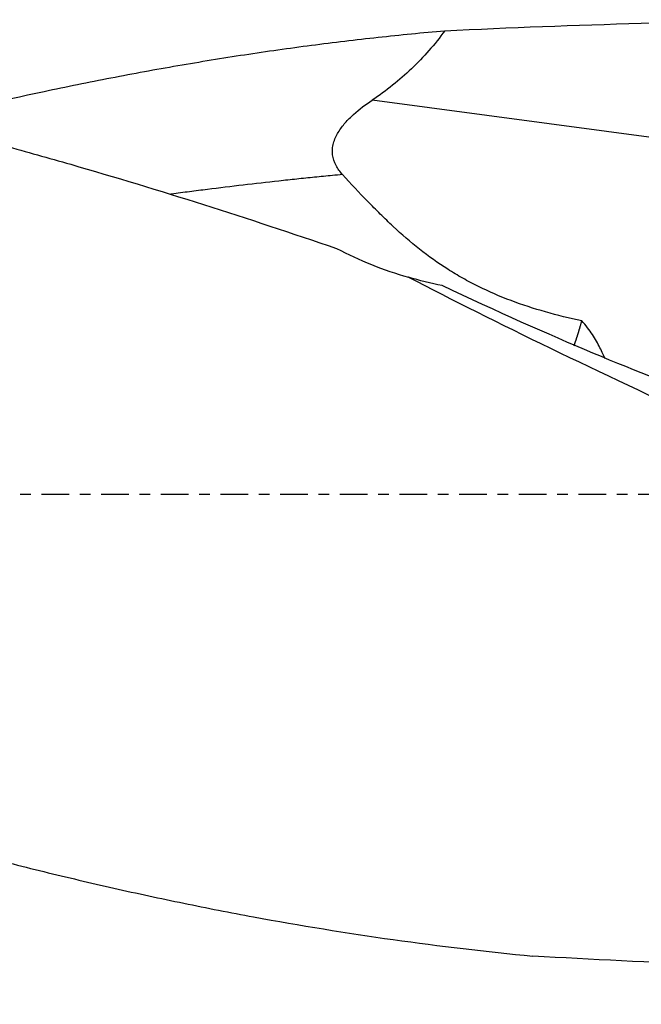
# Model space of a CAD drawing. Units: millimetres. Extents: x -97 to 179, y -81 to 25.
# Drawn here: x 100 to 124, y -20 to 19 of the extents above; entities that cross this region are included whole.
import ezdxf

# ---------------------------------------------------------------- set-up
doc = ezdxf.new("R2010")
doc.units = ezdxf.units.MM
doc.linetypes.add('CENTER', pattern=[47.5, 22, -8.5, 8.5, -8.5])
for name, color, linetype in [('1', 4, 'CONTINUOUS'), ('SK2', 7, 'CONTINUOUS'), ('SK4', 2, 'CENTER')]:
    doc.layers.add(name, color=color, linetype=linetype)
doc.styles.add('DEFAULT', font='simplex.shx')
doc.dimstyles.get("Standard").update_dxf_attribs({"dimtxt": 0.18, "dimasz": 0.18, "dimexe": 0.18, "dimexo": 0.0625, "dimgap": 0.09, "dimtad": 1, "dimzin": 0, "dimdsep": 52, "dimtxsty": 'Standard', "dimcen": 0.09, "dimadec": 0, "dimazin": 0, "dimtfac": 1, "dimtdec": 4, "dimtofl": 0, "dimtmove": 0, "dimatfit": 3, "dimfxl": 1, "dimtolj": 1, "dimtzin": 0, "dimarcsym": 0})

# ---------------------------------------------------------------- blocks, each defined once
blk = doc.blocks.new('DimnDraft3D4')
at = {"layer": 'SK2'}
for p, q in [((28, -11.5875), (28, -44.8258)), ((149, -21.0875), (149, -44.8258)), ((28, -41.6508), (149, -41.6508))]:
    blk.add_line(p, q, dxfattribs=at)
for points in [[(28, -41.6508), (32.174997, -40.725225), (32.175003, -42.576375), (28, -41.6508)], [(149, -41.6508), (144.825003, -42.576375), (144.824997, -40.725225), (149, -41.6508)]]:
    blk.add_solid(points, dxfattribs=at)
at = {"layer": 'SK2', "insert": (86.469079, -40.5258), "char_height": 4.5, "attachment_point": 7, "line_spacing_factor": 1.084337, "style": 'DEFAULT'}
blk.add_mtext('\\W01.000;\\fsimplex.shx,bigfont.shx;121 ', dxfattribs=at)

msp = doc.modelspace()

# ---------------------------------------------------------------- linework, layer by layer
at = {"layer": '1'}
msp.add_line((132.168, 13.217), (113.56, 15.696), dxfattribs=at)
at = {"layer": '1', "extrusion": (0, 0, -1)}
msp.add_arc((-119.5, 24), 16, 281.3632, 286.3386, dxfattribs=at)
for centre, major_axis, ratio, start_param, end_param in [((134.632, 0), (-84.865, 0), 0.222706, 1.354876, 1.541759), ((146.415, 0), (-45.132, 18.305), 0.104287, -1.169079, -0.843973), ((106.558, 16.351), (-24.338, 13.021), 0.100189, -2.62038, -2.037649), ((133.027, 0), (-74.818, 1.232), 0.252075, -1.589873, -1.399389)]:
    msp.add_ellipse(centre, major_axis=major_axis, ratio=ratio, start_param=start_param, end_param=end_param, dxfattribs=at)
at = {"layer": '1'}
for points, knots in [([(63.935, 18.9), (64.211, 18.9), (64.488, 18.899), (66.524, 18.885), (68.28, 18.833), (73.537, 18.558), (77.029, 18.218), (84.013, 17.241), (87.505, 16.606), (92.76, 15.452), (94.515, 15.034), (97.153, 14.359), (98.034, 14.126), (99.798, 13.646), (100.679, 13.398), (105.086, 12.127), (108.608, 11.003), (112.138, 9.794)], [0, 0, 0, 0, 0.017117, 0.017117, 0.126327, 0.126327, 0.344745, 0.344745, 0.563163, 0.563163, 0.672372, 0.672372, 0.726977, 0.726977, 0.781582, 0.781582, 1, 1, 1, 1]), ([(95.255, 14.827), (97.004, 15.264), (98.752, 15.671), (101.389, 16.234), (102.276, 16.414), (104.051, 16.758), (104.938, 16.921), (106.711, 17.228), (107.597, 17.373), (109.368, 17.642), (110.254, 17.768), (111.581, 17.941), (112.024, 17.997), (112.909, 18.103), (113.351, 18.153), (114.237, 18.25), (114.679, 18.295), (115.564, 18.382), (116.007, 18.423), (116.45, 18.461)], [0, 0, 0, 0, 0.247602, 0.247602, 0.373001, 0.373001, 0.498401, 0.498401, 0.623801, 0.623801, 0.749201, 0.749201, 0.8119, 0.8119, 0.8746, 0.8746, 0.9373, 0.9373, 1, 1, 1, 1]), ([(116.45, 18.461), (116.049, 17.911), (115.607, 17.407), (114.883, 16.716), (114.633, 16.497), (114.111, 16.079), (113.84, 15.882), (113.56, 15.696)], [0, 0, 0, 0, 0.5, 0.5, 0.75, 0.75, 1, 1, 1, 1]), ([(112.379, 12.736), (112.278, 12.846), (112.19, 12.965), (112.05, 13.231), (112.002, 13.373), (111.98, 13.563), (111.977, 13.602), (111.976, 13.679), (111.977, 13.717), (111.987, 13.832), (112, 13.909), (112.062, 14.137), (112.127, 14.28), (112.249, 14.483), (112.294, 14.549), (112.388, 14.675), (112.437, 14.736), (112.592, 14.912), (112.703, 15.023), (113.052, 15.338), (113.302, 15.523), (113.56, 15.696)], [0, 0, 0, 0, 0.125, 0.125, 0.25, 0.25, 0.28125, 0.28125, 0.3125, 0.3125, 0.375, 0.375, 0.5, 0.5, 0.5625, 0.5625, 0.625, 0.625, 0.75, 0.75, 1, 1, 1, 1]), ([(112.379, 12.736), (112.246, 12.724), (111.994, 12.699), (111.624, 12.663), (111.15, 12.616), (110.558, 12.555), (109.61, 12.453), (108.424, 12.318), (107.238, 12.173), (106.289, 12.052), (105.804, 11.988), (105.557, 11.955), (105.547, 11.953)], [0, 0, 0, 0, 0.058317, 0.110394, 0.162471, 0.266625, 0.37078, 0.579088, 0.787397, 0.891551, 0.995706, 1, 1, 1, 1]), ([(121.902, 6.91), (121.412, 7.016), (120.931, 7.134), (119.992, 7.4), (119.534, 7.549), (118.642, 7.884), (118.209, 8.071), (117.577, 8.384), (117.369, 8.493), (116.963, 8.722), (116.764, 8.84), (116.179, 9.211), (115.804, 9.476), (115.083, 10.047), (114.735, 10.352), (114.223, 10.833), (114.053, 10.996), (113.715, 11.329), (113.546, 11.499), (113.043, 12.017), (112.712, 12.373), (112.379, 12.736)], [0, 0, 0, 0, 0.125, 0.125, 0.25, 0.25, 0.375, 0.375, 0.4375, 0.4375, 0.5, 0.5, 0.625, 0.625, 0.75, 0.75, 0.8125, 0.8125, 0.875, 0.875, 1, 1, 1, 1]), ([(30.932, 10.184), (31.86, 9.867), (32.789, 9.545), (34.645, 8.891), (35.572, 8.559), (36.963, 8.053), (37.426, 7.883), (38.353, 7.542), (38.817, 7.37), (39.743, 7.024), (40.207, 6.849), (41.133, 6.499), (41.597, 6.323), (42.988, 5.792), (43.914, 5.433), (45.769, 4.711), (46.697, 4.347), (48.554, 3.613), (49.484, 3.244), (51.34, 2.502), (52.267, 2.13), (56.903, 0.263), (60.606, -1.245), (65.247, -3.101), (66.176, -3.471), (68.033, -4.205), (68.961, -4.57), (71.744, -5.654), (73.598, -6.365), (77.305, -7.752), (79.159, -8.43), (82.871, -9.744), (84.73, -10.382), (87.512, -11.298), (88.439, -11.597), (90.293, -12.178), (91.22, -12.462), (93.073, -13.015), (93.999, -13.284), (95.852, -13.806), (96.779, -14.059), (98.633, -14.548), (99.561, -14.784), (101.417, -15.239), (102.346, -15.458), (104.204, -15.878), (105.131, -16.079), (106.986, -16.46), (107.913, -16.641), (110.693, -17.154), (112.545, -17.457), (116.25, -17.978), (118.103, -18.198), (119.959, -18.373)], [0, 0, 0, 0, 0.03125, 0.03125, 0.0625, 0.0625, 0.078125, 0.078125, 0.09375, 0.09375, 0.109375, 0.109375, 0.125, 0.125, 0.15625, 0.15625, 0.1875, 0.1875, 0.21875, 0.21875, 0.25, 0.25, 0.375, 0.375, 0.40625, 0.40625, 0.4375, 0.4375, 0.5, 0.5, 0.5625, 0.5625, 0.625, 0.625, 0.65625, 0.65625, 0.6875, 0.6875, 0.71875, 0.71875, 0.75, 0.75, 0.78125, 0.78125, 0.8125, 0.8125, 0.84375, 0.84375, 0.875, 0.875, 0.9375, 0.9375, 1, 1, 1, 1]), ([(112.138, 9.794), (112.593, 9.559), (113.059, 9.345), (114.013, 8.961), (114.501, 8.792), (114.999, 8.646)], [0, 0, 0, 0, 0.5, 0.5, 1, 1, 1, 1]), ([(122.82, 5.417), (122.796, 5.476), (122.769, 5.536), (122.705, 5.678), (122.665, 5.76), (122.538, 6.011), (122.44, 6.187), (122.264, 6.457), (122.2, 6.548), (122.061, 6.73), (121.985, 6.821), (121.902, 6.91)], [0, 0, 0, 0, 0.135098, 0.135098, 0.308078, 0.308078, 0.654039, 0.654039, 0.82702, 0.82702, 1, 1, 1, 1])]:
    msp.add_open_spline(points, degree=3, knots=knots, dxfattribs=at)
msp.add_rational_spline([(121.592, 5.911), (121.674, 6.141), (121.754, 6.384), (121.83, 6.641), (121.902, 6.91)], [0.998215242197, 0.997757977683, 0.997289292744, 0.996860440227, 0.996500250671], degree=4, dxfattribs=at)
at = {"layer": 'SK4', "ltscale": 0.05}
msp.add_line((149, 0), (-70, 0), dxfattribs=at)

# ---------------------------------------------------------------- dimensions: what is measured, and where the dimension line sits
at = {"layer": 'SK2', "lineweight": -3}
dim = msp.add_linear_dim(base=(149, -41.651), p1=(28, -11.588), p2=(149, -21.087), dimstyle='Standard', override={"dimtxt": 4.5, "dimasz": 4.175, "dimexe": 3.175, "dimexo": 1.5875, "dimgap": 2.25, "dimtad": 1, "dimtih": 0, "dimdec": 1, "dimzin": 8, "dimpost": '<>', "dimtxsty": 'DEFAULT', "dimsah": 1, "dimclrd": 9, "dimclre": 150, "dimclrt": 43, "dimtm": -0.005, "dimtdec": 2, "dimtofl": 1, "dimtmove": 0}, dxfattribs=at)
dim.commit()
dim.dimension.update_dxf_attribs({"geometry": 'DimnDraft3D4', "text_midpoint": (88.5, -41.651)})

doc.saveas('drawing.dxf')
